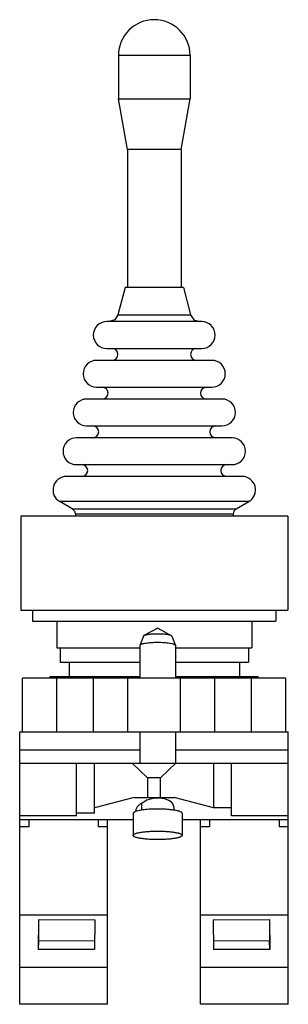
# Model space of a CAD drawing. Units: millimetres. Extents: x 32 to 62, y 10 to 120.
import ezdxf

# ---------------------------------------------------------------- set-up
doc = ezdxf.new("R2010")
doc.units = ezdxf.units.MM
doc.header["$LTSCALE"] = 8.482416
doc.layers.get('0').update_dxf_attribs({"linetype": 'CONTINUOUS'})

msp = doc.modelspace()

# ---------------------------------------------------------------- linework, layer by layer
at = {"color": 7}
for p, q in [((43.31, 116.33), (43.31, 111.5)), ((51.31, 116.33), (43.31, 116.33)), ((51.31, 116.33), (51.31, 111.5)), ((44.31, 105.83), (43.31, 111.5)), ((43.31, 111.5), (51.31, 111.5)), ((50.31, 105.83), (51.31, 111.5)), ((44.31, 105.83), (44.31, 90.43)), ((50.31, 105.83), (44.31, 105.83)), ((50.31, 105.83), (50.31, 90.43)), ((44.06, 90.43), (43.26, 87.38)), ((50.56, 90.43), (44.06, 90.43)), ((50.56, 90.43), (51.36, 87.38)), ((42.9, 86.84), (42.29, 86.63)), ((43.26, 87.38), (42.9, 86.84)), ((43.26, 87.38), (51.36, 87.38)), ((51.36, 87.38), (51.72, 86.84)), ((51.72, 86.84), (52.33, 86.63)), ((52.61, 86.63), (42.01, 86.63)), ((42.01, 83.63), (52.61, 83.63)), ((53.73, 82.31), (40.88, 82.31)), ((40.88, 79.31), (53.73, 79.31)), ((54.86, 77.99), (39.76, 77.99)), ((39.76, 74.99), (54.86, 74.99)), ((55.98, 73.67), (38.63, 73.67)), ((38.63, 70.67), (55.98, 70.67)), ((57.11, 69.35), (37.51, 69.35)), ((38.16, 65.74), (36.76, 66.55)), ((57.86, 66.55), (36.76, 66.55)), ((56.46, 65.74), (57.86, 66.55)), ((32.41, 64.93), (32.41, 54.43)), ((62.21, 64.93), (32.41, 64.93)), ((38.16, 65.74), (38.42, 65.48)), ((38.16, 65.74), (56.46, 65.74)), ((38.42, 65.48), (38.51, 65.13)), ((38.51, 65.13), (38.51, 64.93)), ((56.11, 65.13), (38.51, 65.13)), ((56.2, 65.48), (56.11, 65.13)), ((56.11, 65.13), (56.11, 64.93)), ((56.46, 65.74), (56.2, 65.48)), ((62.21, 64.93), (62.21, 54.43)), ((32.41, 54.43), (62.21, 54.43)), ((33.73, 54.43), (33.73, 53.18)), ((60.88, 54.43), (60.88, 53.18)), ((33.73, 53.18), (60.88, 53.18)), ((36.43, 53.18), (36.43, 50.23)), ((58.18, 53.18), (58.18, 50.23)), ((47.69, 52.43), (46.16, 51.61)), ((47.69, 52.43), (49.21, 51.61)), ((46.09, 51.54), (45.69, 50.49)), ((46.09, 51.54), (46.16, 51.61)), ((49.21, 51.61), (49.28, 51.54)), ((49.28, 51.54), (49.68, 50.49)), ((36.43, 50.23), (45.69, 50.23)), ((36.81, 50.23), (36.81, 48.63)), ((45.69, 50.49), (45.69, 50.46)), ((45.69, 50.46), (45.69, 46.83)), ((49.69, 50.46), (49.68, 50.49)), ((49.69, 50.46), (49.69, 46.83)), ((49.69, 50.23), (58.18, 50.23)), ((57.81, 50.23), (57.81, 48.63)), ((36.81, 48.63), (45.69, 48.63)), ((37.81, 48.63), (37.81, 47.03)), ((49.69, 48.63), (57.81, 48.63)), ((56.81, 48.63), (56.81, 47.03)), ((61.95, 46.83), (32.62, 46.83)), ((32.62, 40.83), (32.62, 46.83)), ((35.66, 47.03), (45.69, 47.03)), ((35.66, 47.03), (35.66, 46.83)), ((36.42, 46.83), (36.42, 40.83)), ((38.75, 46.83), (38.75, 47.03)), ((40.53, 40.83), (40.53, 46.83)), ((44.33, 46.83), (44.33, 40.83)), ((44.65, 47.03), (44.65, 46.83)), ((49.69, 47.03), (58.91, 47.03)), ((49.92, 46.83), (49.92, 47.03)), ((50.23, 40.83), (50.23, 46.83)), ((54.03, 46.83), (54.03, 40.83)), ((55.82, 47.03), (55.82, 46.83)), ((58.15, 40.83), (58.15, 46.83)), ((58.91, 46.83), (58.91, 47.03)), ((61.95, 46.83), (61.95, 40.83)), ((32.33, 40.83), (62.23, 40.83)), ((32.33, 31.03), (32.33, 40.83)), ((45.69, 40.83), (45.69, 37.33)), ((49.69, 40.83), (49.69, 37.33)), ((62.23, 31.03), (62.23, 40.83)), ((32.33, 38.83), (45.69, 38.83)), ((49.69, 38.83), (62.23, 38.83)), ((32.33, 37.33), (62.23, 37.33)), ((38.63, 31.48), (38.63, 37.33)), ((40.63, 31.77), (40.63, 37.33)), ((44.84, 37.33), (46.57, 35.7)), ((48, 35.7), (49.73, 37.33)), ((53.93, 37.33), (53.93, 32.35)), ((55.93, 31.48), (55.93, 37.33)), ((48, 35.7), (46.57, 35.7)), ((46.57, 35.7), (46.57, 33.53)), ((48, 33.53), (48, 35.7)), ((32.3, 34.03), (32.33, 34.03)), ((32.3, 10.43), (32.3, 34.03)), ((45.06, 33.53), (40.63, 32.35)), ((45.06, 33.53), (49.51, 33.53)), ((53.93, 32.35), (49.51, 33.53)), ((62.23, 34.03), (62.26, 34.03)), ((62.26, 10.43), (62.26, 34.03)), ((45.89, 32.81), (45.89, 32.09)), ((49.49, 32.49), (49.49, 32.1)), ((55.93, 32.35), (53.93, 32.35)), ((38.63, 31.48), (32.33, 31.48)), ((44.95, 31.03), (32.33, 31.03)), ((33.3, 31.03), (33.3, 30.23)), ((40.63, 31.77), (38.63, 31.77)), ((41.1, 30.23), (41.1, 31.03)), ((42.1, 10.43), (42.1, 31.03)), ((44.95, 31.75), (44.95, 29.29)), ((50.42, 31.75), (50.42, 29.29)), ((62.23, 31.03), (50.42, 31.03)), ((52.46, 10.43), (52.46, 31.03)), ((53.46, 31.03), (53.46, 30.23)), ((62.23, 31.48), (55.93, 31.48)), ((61.26, 30.23), (61.26, 31.03)), ((33.3, 30.23), (32.3, 30.23)), ((42.1, 30.23), (41.1, 30.23)), ((53.46, 30.23), (52.46, 30.23)), ((62.26, 30.23), (61.26, 30.23)), ((32.3, 20.42), (42.1, 20.42)), ((34.38, 19.88), (34.36, 16.54)), ((34.38, 19.88), (40.68, 19.86)), ((34.4, 19.88), (34.4, 17.55)), ((40.68, 19.86), (40.66, 16.55)), ((52.46, 20.42), (62.26, 20.42)), ((53.88, 19.86), (60.18, 19.88)), ((53.88, 19.86), (53.9, 16.55)), ((60.16, 19.88), (60.16, 17.55)), ((60.18, 19.88), (60.2, 16.54)), ((34.4, 17.55), (34.36, 16.54)), ((40.66, 16.55), (34.36, 16.54)), ((34.4, 17.55), (40.67, 17.52)), ((53.89, 17.52), (60.16, 17.55)), ((60.2, 16.54), (53.9, 16.55)), ((60.2, 16.54), (60.16, 17.55)), ((42.1, 14.55), (32.3, 14.55)), ((62.26, 14.55), (52.46, 14.55)), ((42.1, 10.43), (32.3, 10.43)), ((62.26, 10.43), (52.46, 10.43))]:
    msp.add_line(p, q, dxfattribs=at)
for centre, radius, start, end in [((47.31, 116.33), 4, 0, 180), ((42.01, 85.13), 1.5, 90, 270), ((52.61, 85.13), 1.5, 270, 90), ((42.6, 82.97), 0.661, 270, 90), ((52.02, 82.97), 0.661, 90, 270), ((40.88, 80.81), 1.5, 90, 270), ((53.73, 80.81), 1.5, 270, 90), ((41.5, 78.65), 0.661, 270, 90), ((53.12, 78.65), 0.661, 90, 270), ((39.76, 76.49), 1.5, 90, 270), ((54.86, 76.49), 1.5, 270, 90), ((40.45, 74.33), 0.661, 270, 90), ((54.17, 74.33), 0.661, 90, 270), ((38.63, 72.17), 1.5, 90, 270), ((55.98, 72.17), 1.5, 270, 90), ((39.22, 70.01), 0.661, 270, 90), ((55.39, 70.01), 0.661, 90, 270), ((37.51, 67.85), 1.5, 90, 240), ((57.11, 67.85), 1.5, 300, 90)]:
    msp.add_arc(centre, radius, start, end, dxfattribs=at)
msp.add_ellipse((47.69, 32.49), major_axis=(1.8, 0), ratio=0.532089, start_param=6.283185, end_param=8.910881, dxfattribs=at)
for points, knots in [([(46.16, 51.61), (46.19, 51.62), (46.27, 51.65), (46.4, 51.69), (46.56, 51.72), (46.75, 51.75), (46.96, 51.77), (47.28, 51.79), (47.52, 51.8), (47.69, 51.8)], [0, 0, 0, 0, 0.06718, 0.155328, 0.263071, 0.38821, 0.527852, 0.678793, 1, 1, 1, 1]), ([(47.69, 51.8), (47.85, 51.8), (48.09, 51.79), (48.41, 51.77), (48.62, 51.75), (48.81, 51.72), (48.97, 51.69), (49.1, 51.65), (49.18, 51.62), (49.21, 51.61)], [0, 0, 0, 0, 0.321207, 0.472148, 0.61179, 0.736929, 0.844672, 0.93282, 1, 1, 1, 1]), ([(47.69, 50.81), (47.45, 50.81), (47.1, 50.8), (46.66, 50.76), (46.37, 50.73), (46.13, 50.68), (45.95, 50.64), (45.84, 50.6), (45.78, 50.57), (45.73, 50.54), (45.71, 50.52), (45.7, 50.5)], [0, 0, 0, 0, 0.348769, 0.509273, 0.653752, 0.777757, 0.877775, 0.918064, 0.951684, 0.978795, 1, 1, 1, 1]), ([(49.67, 50.5), (49.66, 50.52), (49.64, 50.54), (49.59, 50.57), (49.53, 50.6), (49.42, 50.64), (49.24, 50.68), (49, 50.73), (48.71, 50.76), (48.27, 50.8), (47.92, 50.81), (47.69, 50.81)], [0, 0, 0, 0, 0.021205, 0.048316, 0.081936, 0.122225, 0.222243, 0.346248, 0.490727, 0.651231, 1, 1, 1, 1]), ([(45.7, 50.5), (45.7, 50.5), (45.69, 50.5), (45.69, 50.49), (45.69, 50.49)], [0, 0, 0, 0, 0.262744, 1, 1, 1, 1]), ([(49.68, 50.49), (49.68, 50.49), (49.68, 50.49), (49.67, 50.5), (49.67, 50.5)], [0, 0, 0, 0, 0.238677, 1, 1, 1, 1]), ([(45.19, 31.94), (45.15, 31.93), (45.09, 31.9), (45.03, 31.86), (44.99, 31.83), (44.97, 31.8), (44.96, 31.78), (44.95, 31.76), (44.95, 31.75)], [0, 0, 0, 0, 0.351707, 0.627626, 0.739381, 0.836127, 0.921302, 1, 1, 1, 1]), ([(47.69, 32.23), (47.43, 32.23), (46.93, 32.21), (46.33, 32.17), (45.89, 32.11), (45.62, 32.06), (45.39, 32.01), (45.25, 31.97), (45.19, 31.94)], [0, 0, 0, 0, 0.308031, 0.591402, 0.716773, 0.827926, 0.922836, 1, 1, 1, 1]), ([(46.12, 32.97), (46.05, 32.94), (45.92, 32.88), (45.74, 32.77), (45.58, 32.65), (45.42, 32.49), (45.3, 32.31), (45.25, 32.12), (45.24, 32.02), (45.24, 31.97)], [0, 0, 0, 0, 0.16096, 0.310149, 0.447159, 0.573038, 0.797009, 0.899964, 1, 1, 1, 1]), ([(50.42, 31.75), (50.42, 31.76), (50.41, 31.78), (50.4, 31.8), (50.39, 31.82), (50.35, 31.86), (50.29, 31.89), (50.2, 31.94), (50.09, 31.98), (49.95, 32.02), (49.79, 32.05), (49.54, 32.1), (49.18, 32.15), (48.72, 32.19), (48.21, 32.22), (47.86, 32.23), (47.69, 32.23)], [0, 0, 0, 0, 0.008275, 0.017157, 0.027136, 0.03855, 0.066451, 0.101791, 0.14477, 0.195285, 0.253017, 0.317548, 0.464747, 0.631704, 0.812377, 1, 1, 1, 1]), ([(44.95, 29.29), (44.95, 29.3), (44.96, 29.31), (44.97, 29.34), (44.98, 29.36), (45.02, 29.39), (45.08, 29.43), (45.17, 29.48), (45.28, 29.52), (45.42, 29.56), (45.58, 29.59), (45.83, 29.64), (46.19, 29.69), (46.65, 29.73), (47.16, 29.76), (47.51, 29.76), (47.69, 29.76)], [0, 0, 0, 0, 0.008276, 0.017158, 0.027135, 0.038548, 0.066452, 0.101789, 0.14477, 0.195283, 0.253014, 0.317542, 0.464741, 0.631698, 0.812379, 1, 1, 1, 1]), ([(47.69, 29.76), (47.86, 29.76), (48.21, 29.76), (48.72, 29.73), (49.18, 29.69), (49.54, 29.64), (49.79, 29.59), (49.95, 29.56), (50.09, 29.52), (50.2, 29.48), (50.29, 29.43), (50.35, 29.39), (50.39, 29.36), (50.4, 29.34), (50.41, 29.31), (50.42, 29.3), (50.42, 29.29)], [0, 0, 0, 0, 0.187621, 0.368298, 0.535253, 0.68245, 0.746979, 0.804711, 0.855226, 0.898208, 0.933547, 0.961451, 0.972865, 0.982842, 0.991724, 1, 1, 1, 1]), ([(47.69, 28.82), (47.51, 28.82), (47.16, 28.82), (46.65, 28.85), (46.19, 28.89), (45.83, 28.94), (45.58, 28.99), (45.42, 29.02), (45.28, 29.06), (45.17, 29.1), (45.08, 29.15), (45.02, 29.19), (44.98, 29.22), (44.97, 29.24), (44.96, 29.27), (44.95, 29.28), (44.95, 29.29)], [0, 0, 0, 0, 0.187621, 0.368298, 0.535253, 0.68245, 0.746979, 0.804711, 0.855226, 0.898208, 0.933547, 0.961451, 0.972865, 0.982842, 0.991724, 1, 1, 1, 1]), ([(50.42, 29.29), (50.42, 29.28), (50.41, 29.27), (50.4, 29.24), (50.39, 29.22), (50.35, 29.19), (50.29, 29.15), (50.2, 29.1), (50.09, 29.06), (49.95, 29.02), (49.79, 28.99), (49.54, 28.94), (49.18, 28.89), (48.72, 28.85), (48.21, 28.82), (47.86, 28.82), (47.69, 28.82)], [0, 0, 0, 0, 0.008276, 0.017158, 0.027135, 0.038548, 0.066452, 0.101789, 0.14477, 0.195283, 0.253014, 0.317542, 0.464741, 0.631698, 0.812379, 1, 1, 1, 1])]:
    msp.add_open_spline(points, degree=3, knots=knots, dxfattribs=at)

doc.saveas('drawing.dxf')
